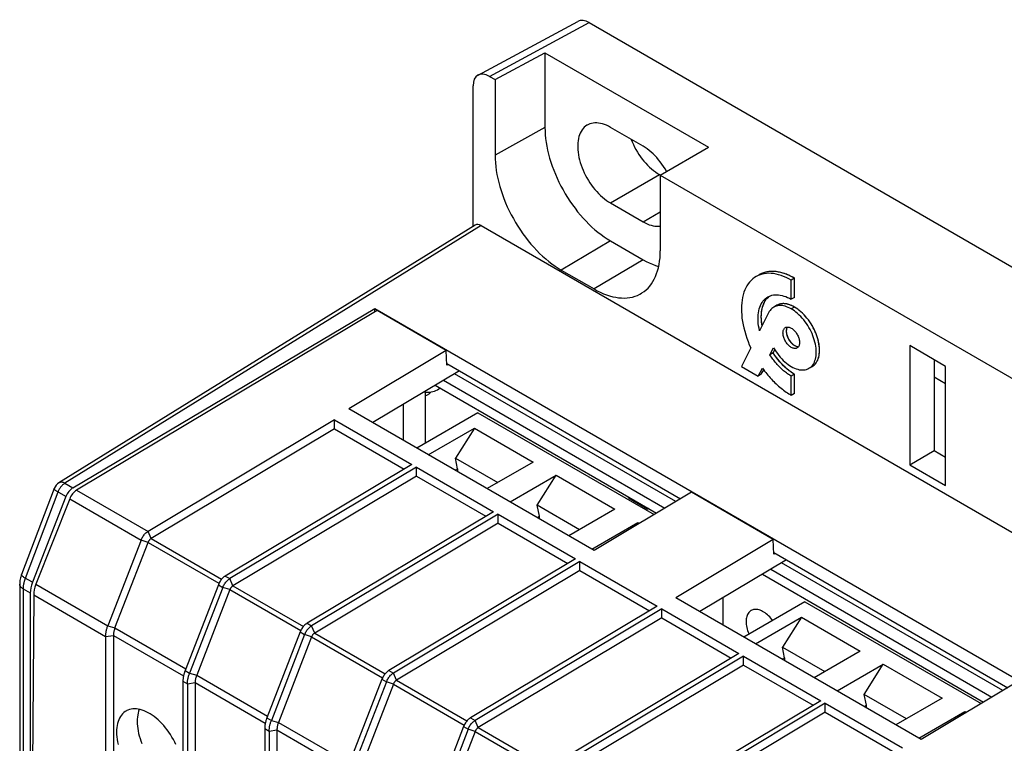
# Model space of a CAD drawing. Units: millimetres. Extents: x -45 to 46, y -62 to 62.
# Drawn here: x -28 to 14, y 31 to 62 of the extents above; entities that cross this region are included whole.
import ezdxf

# ---------------------------------------------------------------- set-up
doc = ezdxf.new("R2010")
doc.units = ezdxf.units.MM
doc.header["$LTSCALE"] = 16.335
doc.layers.get('0').update_dxf_attribs({"linetype": 'CONTINUOUS'})
for name, color, linetype in [('DRAFT', 7, 'CONTINUOUS'), ('IMPORT_IGES', 7, 'CONTINUOUS'), ('INTF_12', 7, 'CONTINUOUS'), ('RACCORDO', 7, 'CONTINUOUS')]:
    doc.layers.add(name, color=color, linetype=linetype)

msp = doc.modelspace()

# ---------------------------------------------------------------- linework, layer by layer
at = {"color": 7, "linetype": 'CONTINUOUS'}
for p, q in [((-1.247, 56.675), (-2.662, 57.492)), ((-0.54, 55.451), (-0.503, 55.429)), ((-2.662, 54.226), (-1.247, 53.409)), ((5.302, 50.975), (5.161, 50.893)), ((5.161, 50.063), (5.161, 50.893)), ((5.302, 50.145), (5.302, 50.975)), ((5.302, 50.145), (5.161, 50.063)), ((4.177, 49.482), (3.786, 48.708)), ((4.541, 49.806), (4.4, 49.724)), ((3.409, 47.961), (3.004, 47.158)), ((4.233, 47.67), (4.396, 47.966)), ((4.375, 47.752), (4.233, 47.67)), ((4.375, 47.752), (4.447, 47.883)), ((10.279, 48.061), (10.279, 42.917)), ((11.834, 47.162), (10.279, 48.061)), ((11.339, 47.448), (11.339, 43.529)), ((-9.19, 46.972), (-12.933, 44.736)), ((3.004, 47.158), (3.723, 46.743)), ((3.723, 46.743), (3.914, 47.09)), ((3.864, 46.824), (3.969, 47.015)), ((5.923, 47.082), (6.065, 47.164)), ((11.834, 42.019), (11.834, 47.162)), ((3.864, 46.824), (3.723, 46.743)), ((5.302, 46.824), (5.161, 46.743)), ((5.161, 45.913), (5.161, 46.743)), ((5.302, 45.994), (5.302, 46.824)), ((-10.232, 46.349), (-0.668, 40.827)), ((5.302, 45.994), (5.161, 45.913)), ((-3.369, 39.213), (-13.975, 45.337)), ((-14.585, 44.859), (-22.652, 40.038)), ((-14.586, 44.469), (-14.585, 44.859)), ((-14.585, 44.859), (-11.244, 42.93)), ((-14.586, 44.469), (-22.518, 39.729)), ((-14.586, 44.469), (-11.577, 42.731)), ((10.279, 42.917), (11.339, 43.529)), ((11.339, 43.529), (11.834, 43.243)), ((-11.244, 42.93), (-19.312, 38.109)), ((-11.049, 42.817), (-19.116, 37.997)), ((-11.05, 42.428), (-11.049, 42.817)), ((-11.049, 42.817), (-7.709, 40.889)), ((10.279, 42.917), (11.834, 42.019)), ((-11.05, 42.428), (-18.982, 37.688)), ((-11.05, 42.428), (-8.041, 40.69)), ((-7.709, 40.889), (-15.776, 36.068)), ((-7.514, 40.776), (-15.581, 35.955)), ((-7.515, 40.386), (-7.514, 40.776)), ((-7.514, 40.776), (-4.173, 38.847)), ((-7.515, 40.386), (-15.447, 35.647)), ((-7.515, 40.386), (-4.506, 38.649)), ((-4.173, 38.847), (-12.241, 34.027)), ((4.952, 38.807), (1.209, 36.57)), ((-3.978, 38.734), (-12.045, 33.914)), ((-3.979, 38.345), (-11.911, 33.605)), ((-3.979, 38.345), (-3.978, 38.734)), ((-3.979, 38.345), (-0.97, 36.607)), ((-3.978, 38.734), (-0.638, 36.806)), ((3.91, 38.184), (13.474, 32.662)), ((10.773, 31.048), (0.167, 37.172)), ((-0.638, 36.806), (-8.705, 31.985)), ((-0.443, 36.693), (-8.51, 31.873)), ((-0.444, 36.303), (-0.443, 36.693)), ((-0.443, 36.693), (2.898, 34.764)), ((-0.444, 36.303), (-8.376, 31.564)), ((-0.444, 36.303), (2.565, 34.566)), ((-24.484, 35.493), (-24.484, 27.388)), ((-24.15, 35.545), (-24.15, 27.581)), ((2.898, 34.764), (-5.17, 29.944)), ((3.093, 34.652), (-4.974, 29.831)), ((3.092, 34.262), (3.093, 34.652)), ((3.093, 34.652), (6.433, 32.723)), ((3.092, 34.262), (-4.84, 29.522)), ((3.092, 34.262), (6.101, 32.525)), ((-21.144, 33.564), (-21.144, 25.459)), ((-20.949, 33.451), (-20.949, 25.347)), ((-20.614, 33.503), (-20.614, 25.54)), ((6.433, 32.723), (-1.634, 27.903)), ((6.629, 32.61), (-1.439, 27.79)), ((6.627, 32.221), (6.629, 32.61)), ((6.629, 32.61), (9.969, 30.682)), ((6.627, 32.221), (-1.304, 27.481)), ((6.627, 32.221), (9.636, 30.483)), ((-17.608, 31.523), (-17.608, 23.418)), ((-17.413, 31.41), (-17.413, 23.305)), ((-17.078, 31.462), (-17.078, 23.498))]:
    msp.add_line(p, q, dxfattribs=at)
at = {"color": 250, "linetype": 'CONTINUOUS'}
for p, q in [((-2.662, 54.226), (-0.54, 55.451)), ((-1.247, 53.409), (-0.503, 53.839)), ((5.302, 49.73), (5.161, 49.648))]:
    msp.add_line(p, q, dxfattribs=at)
at = {"color": 7, "linetype": 'CONTINUOUS'}
for points in [[(-3.662, 57.591), (-3.677, 57.582), (-3.736, 57.541), (-3.79, 57.495), (-3.84, 57.442), (-3.886, 57.382), (-3.927, 57.318), (-3.964, 57.247), (-3.995, 57.172), (-4.022, 57.091), (-4.043, 57.006), (-4.059, 56.916), (-4.07, 56.823), (-4.075, 56.725), (-4.075, 56.625), (-4.07, 56.521), (-4.059, 56.415), (-4.043, 56.307), (-4.022, 56.197), (-3.995, 56.086), (-3.964, 55.974), (-3.927, 55.862), (-3.886, 55.75), (-3.84, 55.637), (-3.79, 55.526), (-3.736, 55.417), (-3.677, 55.308), (-3.614, 55.202), (-3.548, 55.099), (-3.479, 54.998), (-3.406, 54.9), (-3.331, 54.807), (-3.253, 54.717), (-3.172, 54.631), (-3.09, 54.55), (-3.006, 54.474), (-2.921, 54.404), (-2.836, 54.339), (-2.749, 54.28), (-2.662, 54.226)], [(-2.662, 57.492), (-2.749, 57.539), (-2.836, 57.58), (-2.921, 57.614), (-3.006, 57.642), (-3.09, 57.662), (-3.172, 57.677), (-3.253, 57.684), (-3.331, 57.684), (-3.406, 57.677), (-3.479, 57.663), (-3.548, 57.643), (-3.614, 57.616), (-3.662, 57.591)], [(-1.765, 56.974), (-1.719, 56.862), (-1.669, 56.751), (-1.614, 56.642), (-1.555, 56.533), (-1.493, 56.427), (-1.427, 56.324), (-1.357, 56.223), (-1.285, 56.125), (-1.209, 56.031), (-1.131, 55.941), (-1.051, 55.856), (-0.969, 55.775), (-0.885, 55.699), (-0.8, 55.629), (-0.714, 55.564), (-0.628, 55.505), (-0.54, 55.451)], [(-0.229, 55.587), (-0.232, 55.593), (-0.295, 55.699), (-0.361, 55.802), (-0.43, 55.903), (-0.503, 56.001), (-0.578, 56.095), (-0.656, 56.185), (-0.736, 56.27), (-0.818, 56.351), (-0.902, 56.427), (-0.987, 56.497), (-1.073, 56.562), (-1.16, 56.621), (-1.247, 56.675)], [(-1.247, 53.409), (-1.16, 53.362), (-1.073, 53.321), (-0.987, 53.287), (-0.902, 53.26), (-0.818, 53.239), (-0.736, 53.225), (-0.656, 53.218), (-0.578, 53.217), (-0.503, 53.224)], [(5.161, 50.893), (5.05, 50.954), (4.939, 51.008), (4.829, 51.055), (4.719, 51.095), (4.61, 51.128), (4.502, 51.154), (4.396, 51.173), (4.292, 51.184), (4.19, 51.187), (4.091, 51.183), (3.994, 51.171), (3.9, 51.151), (3.811, 51.124), (3.725, 51.09), (3.635, 51.044)], [(5.302, 50.975), (5.191, 51.036), (5.08, 51.089), (4.97, 51.136), (4.861, 51.177), (4.751, 51.21), (4.644, 51.236), (4.538, 51.254), (4.434, 51.265), (4.333, 51.269), (4.234, 51.265), (4.138, 51.253), (4.045, 51.234), (3.955, 51.207), (3.869, 51.173), (3.787, 51.131), (3.777, 51.126)], [(3.635, 51.044), (3.565, 50.999), (3.491, 50.943), (3.422, 50.88), (3.357, 50.81), (3.298, 50.734), (3.243, 50.651), (3.194, 50.562), (3.15, 50.467), (3.112, 50.366), (3.08, 50.259), (3.053, 50.147), (3.032, 50.03), (3.017, 49.91), (3.008, 49.785), (3.004, 49.656), (3.007, 49.524), (3.015, 49.388), (3.029, 49.25), (3.05, 49.11), (3.076, 48.968), (3.107, 48.825), (3.145, 48.681), (3.188, 48.536), (3.236, 48.391), (3.289, 48.247), (3.346, 48.104), (3.409, 47.961)], [(4.144, 50.164), (4.198, 50.191), (4.259, 50.217), (4.325, 50.236), (4.393, 50.25), (4.463, 50.257), (4.535, 50.259), (4.609, 50.254), (4.685, 50.244), (4.762, 50.228), (4.841, 50.206), (4.921, 50.178), (5, 50.145), (5.08, 50.107), (5.161, 50.063)], [(3.786, 48.708), (3.765, 48.811), (3.747, 48.913), (3.735, 49.013), (3.727, 49.111), (3.723, 49.208), (3.724, 49.302), (3.73, 49.392), (3.74, 49.48), (3.755, 49.564), (3.775, 49.645), (3.799, 49.721), (3.827, 49.794), (3.859, 49.861), (3.896, 49.924), (3.937, 49.981), (3.982, 50.034), (4.031, 50.082), (4.083, 50.124), (4.144, 50.164)], [(3.899, 48.932), (3.889, 48.995), (3.876, 49.095), (3.868, 49.193), (3.865, 49.29), (3.866, 49.383), (3.871, 49.474), (3.882, 49.562), (3.897, 49.646), (3.916, 49.726), (3.94, 49.803), (3.968, 49.875), (4.001, 49.942), (4.038, 50.005), (4.078, 50.063), (4.123, 50.116)], [(4.123, 50.116), (4.172, 50.163), (4.216, 50.199)], [(5.302, 49.73), (5.234, 49.766), (5.167, 49.798), (5.1, 49.824), (5.032, 49.845), (4.966, 49.861), (4.901, 49.871), (4.838, 49.876), (4.777, 49.875), (4.718, 49.868), (4.661, 49.856), (4.607, 49.838), (4.556, 49.814), (4.541, 49.806)], [(4.399, 49.724), (4.364, 49.701), (4.319, 49.666), (4.278, 49.627), (4.241, 49.583), (4.207, 49.535), (4.177, 49.482)], [(5.161, 49.648), (5.093, 49.684), (5.026, 49.716), (4.96, 49.742), (4.893, 49.763), (4.826, 49.779), (4.761, 49.79), (4.698, 49.794), (4.635, 49.793), (4.576, 49.787), (4.518, 49.774), (4.464, 49.755), (4.412, 49.731), (4.399, 49.724)], [(5.923, 47.082), (5.972, 47.114), (6.017, 47.152), (6.058, 47.194), (6.095, 47.242), (6.129, 47.295), (6.158, 47.352), (6.183, 47.414), (6.203, 47.48), (6.219, 47.55), (6.23, 47.624), (6.237, 47.701), (6.239, 47.782), (6.237, 47.865), (6.229, 47.952), (6.218, 48.04), (6.201, 48.129), (6.18, 48.219), (6.155, 48.31), (6.127, 48.4), (6.094, 48.49), (6.057, 48.58), (6.016, 48.668), (5.972, 48.756), (5.923, 48.843), (5.871, 48.928), (5.815, 49.012), (5.757, 49.093), (5.696, 49.171), (5.632, 49.246), (5.567, 49.318), (5.5, 49.385), (5.432, 49.448), (5.364, 49.506), (5.296, 49.559), (5.229, 49.606), (5.161, 49.648)], [(6.065, 47.164), (6.116, 47.198), (6.161, 47.236), (6.202, 47.278), (6.239, 47.326), (6.272, 47.379), (6.301, 47.437), (6.325, 47.499), (6.345, 47.566), (6.361, 47.637), (6.372, 47.712), (6.379, 47.791), (6.38, 47.872), (6.378, 47.955), (6.37, 48.041), (6.358, 48.128), (6.341, 48.216), (6.321, 48.306), (6.296, 48.395), (6.267, 48.485), (6.234, 48.574), (6.198, 48.663), (6.157, 48.751), (6.112, 48.839), (6.064, 48.925), (6.013, 49.01), (5.958, 49.092), (5.9, 49.172), (5.839, 49.25), (5.776, 49.325), (5.711, 49.397), (5.644, 49.464), (5.575, 49.528), (5.507, 49.587), (5.439, 49.64), (5.37, 49.687), (5.302, 49.73)], [(4.801, 48.61), (4.803, 48.646), (4.807, 48.68), (4.814, 48.711), (4.823, 48.74), (4.835, 48.766), (4.849, 48.79), (4.866, 48.811), (4.885, 48.829), (4.907, 48.843)], [(5.415, 47.963), (5.392, 47.952), (5.367, 47.944), (5.34, 47.94), (5.313, 47.939), (5.284, 47.942), (5.254, 47.948), (5.223, 47.958), (5.192, 47.971), (5.161, 47.988), (5.13, 48.007), (5.098, 48.03), (5.068, 48.056), (5.038, 48.084), (5.009, 48.114), (4.981, 48.147), (4.955, 48.182), (4.93, 48.218), (4.907, 48.256), (4.885, 48.295), (4.866, 48.335), (4.849, 48.375), (4.835, 48.415), (4.823, 48.456), (4.814, 48.496), (4.807, 48.535), (4.803, 48.573), (4.801, 48.61)], [(4.907, 48.843), (4.93, 48.854), (4.955, 48.862), (4.981, 48.866), (5.009, 48.867), (5.038, 48.864), (5.068, 48.857), (5.098, 48.848), (5.13, 48.834), (5.161, 48.818), (5.192, 48.798), (5.223, 48.775), (5.254, 48.75), (5.284, 48.722), (5.313, 48.691), (5.34, 48.658), (5.367, 48.624), (5.392, 48.587), (5.415, 48.55), (5.436, 48.511), (5.455, 48.471), (5.472, 48.431), (5.486, 48.39), (5.499, 48.35), (5.508, 48.31), (5.515, 48.271), (5.519, 48.233), (5.52, 48.195)], [(4.948, 48.761), (4.944, 48.728), (4.943, 48.692)], [(4.943, 48.692), (4.944, 48.655), (4.948, 48.616), (4.955, 48.578), (4.964, 48.538), (4.976, 48.497), (4.991, 48.457), (5.008, 48.417), (5.027, 48.377), (5.048, 48.338), (5.071, 48.3), (5.096, 48.263), (5.122, 48.229), (5.15, 48.196), (5.179, 48.165), (5.209, 48.137), (5.24, 48.112), (5.271, 48.089), (5.302, 48.069), (5.333, 48.053), (5.365, 48.04), (5.395, 48.03), (5.425, 48.024), (5.454, 48.021), (5.475, 48.021)], [(4.988, 48.866), (4.976, 48.848), (4.964, 48.821), (4.955, 48.792), (4.948, 48.761)], [(5.52, 48.195), (5.519, 48.16), (5.515, 48.126), (5.508, 48.095), (5.499, 48.066), (5.486, 48.039), (5.472, 48.016), (5.455, 47.995), (5.436, 47.977), (5.415, 47.963)], [(5.302, 46.824), (5.218, 46.876), (5.134, 46.933), (5.051, 46.994), (4.97, 47.061), (4.89, 47.133), (4.81, 47.209), (4.731, 47.291), (4.653, 47.379), (4.578, 47.468), (4.507, 47.56), (4.439, 47.655), (4.375, 47.752)], [(4.396, 47.966), (4.448, 47.88), (4.503, 47.797), (4.56, 47.716), (4.62, 47.639), (4.682, 47.564), (4.747, 47.493), (4.813, 47.426), (4.881, 47.362), (4.949, 47.304), (5.019, 47.251), (5.09, 47.202), (5.16, 47.158), (5.231, 47.12), (5.301, 47.087), (5.37, 47.06), (5.439, 47.039), (5.507, 47.023), (5.573, 47.014), (5.637, 47.01), (5.7, 47.013), (5.76, 47.021), (5.817, 47.036), (5.872, 47.056), (5.923, 47.082)], [(5.161, 46.743), (5.119, 46.768), (5.077, 46.794), (5.035, 46.821), (4.993, 46.85), (4.952, 46.881), (4.91, 46.913), (4.869, 46.946), (4.828, 46.98), (4.787, 47.015), (4.747, 47.052), (4.707, 47.09), (4.667, 47.129), (4.628, 47.169), (4.589, 47.21), (4.551, 47.252), (4.514, 47.295), (4.476, 47.339), (4.44, 47.384), (4.404, 47.429), (4.368, 47.476), (4.333, 47.523), (4.299, 47.571), (4.266, 47.62), (4.233, 47.67)], [(3.914, 47.09), (3.96, 47.028), (4.006, 46.966), (4.053, 46.905), (4.101, 46.846), (4.149, 46.787), (4.198, 46.729), (4.248, 46.673), (4.299, 46.617), (4.35, 46.563), (4.401, 46.511), (4.453, 46.459), (4.506, 46.409), (4.559, 46.36), (4.612, 46.312), (4.666, 46.266), (4.72, 46.221), (4.774, 46.177), (4.829, 46.135), (4.883, 46.094), (4.938, 46.055), (4.994, 46.017), (5.049, 45.98), (5.105, 45.946), (5.161, 45.913)]]:
    msp.add_lwpolyline(points, dxfattribs=at)
at = {"layer": 'DRAFT', "color": 7, "linetype": 'CONTINUOUS'}
for p, q in [((-7.648, 59.554), (-5.49, 60.715)), ((-5.49, 60.715), (-5.49, 57.492)), ((-5.49, 60.715), (1.581, 56.632)), ((-7.648, 59.554), (-7.648, 56.289)), ((-0.503, 55.429), (1.581, 56.632)), ((-0.503, 55.429), (-0.503, 52.163)), ((-2.662, 52.593), (-1.247, 51.776)), ((-4.783, 51.325), (-3.369, 50.509)), ((-25.906, 41.917), (-12.844, 49.669)), ((-12.749, 49.579), (-25.738, 41.82)), ((-12.844, 49.522), (-12.844, 49.669)), ((-12.844, 49.669), (35.805, 21.58)), ((-9.762, 47.855), (-12.749, 49.579)), ((-9.762, 47.855), (-13.975, 45.337)), ((-9.733, 47.219), (-9.762, 47.855)), ((-9.736, 47.287), (0.374, 41.45)), ((-9.675, 47.252), (-9.733, 47.219)), ((0.166, 41.325), (-9.398, 46.848)), ((-9.872, 46.564), (-0.308, 41.042)), ((11.339, 46.714), (11.834, 46.428)), ((-10.652, 43.856), (-10.652, 46.059)), ((-11.614, 45.524), (-11.625, 43.981)), ((0.844, 41.731), (-3.369, 39.213)), ((4.38, 39.689), (0.844, 41.731)), ((-26.207, 41.54), (-27.65, 37.838)), ((-26.039, 41.443), (-27.499, 37.751)), ((-1.884, 41.488), (-1.884, 41.529)), ((-1.884, 41.488), (-1.035, 40.998)), ((-1.035, 40.998), (-1.035, 41.039)), ((-1.001, 41.019), (-1.035, 40.998)), ((4.38, 39.689), (0.167, 37.172)), ((4.41, 39.054), (4.38, 39.689)), ((4.406, 39.122), (14.516, 33.284)), ((4.467, 39.087), (4.41, 39.054)), ((4.27, 38.399), (13.834, 32.877)), ((14.307, 33.16), (4.744, 38.682)), ((-27.745, 37.376), (-27.745, 28.373)), ((-27.596, 37.29), (-27.658, 29.22)), ((14.987, 33.565), (10.773, 31.048))]:
    msp.add_line(p, q, dxfattribs=at)
at = {"layer": 'DRAFT', "color": 250, "linetype": 'CONTINUOUS'}
for p, q in [((-5.49, 57.492), (-7.648, 56.289)), ((-2.662, 52.593), (-4.783, 51.325)), ((-1.247, 51.776), (-3.369, 50.509)), ((-25.738, 41.82), (-22.652, 40.038)), ((-26.039, 41.443), (-22.952, 39.661)), ((-27.499, 37.751), (-24.389, 35.956)), ((-27.596, 37.29), (-24.484, 35.493))]:
    msp.add_line(p, q, dxfattribs=at)
at = {"layer": 'DRAFT', "color": 7, "linetype": 'CONTINUOUS'}
for points in [[(-5.49, 57.492), (-5.487, 57.334), (-5.477, 57.174), (-5.461, 57.011), (-5.439, 56.845), (-5.41, 56.676), (-5.375, 56.506), (-5.334, 56.334), (-5.287, 56.161), (-5.234, 55.988), (-5.176, 55.814), (-5.111, 55.64), (-5.041, 55.467), (-4.966, 55.295), (-4.885, 55.124), (-4.799, 54.954), (-4.709, 54.787), (-4.613, 54.622), (-4.514, 54.46), (-4.41, 54.301), (-4.302, 54.146), (-4.191, 53.994), (-4.076, 53.847), (-3.957, 53.704), (-3.837, 53.567), (-3.713, 53.434), (-3.587, 53.307), (-3.458, 53.185), (-3.328, 53.07), (-3.197, 52.961), (-3.064, 52.859), (-2.931, 52.763), (-2.797, 52.675), (-2.662, 52.593)], [(-7.648, 56.289), (-7.645, 56.129), (-7.635, 55.966), (-7.619, 55.801), (-7.597, 55.633), (-7.567, 55.462), (-7.532, 55.289), (-7.491, 55.116), (-7.443, 54.94), (-7.389, 54.765), (-7.33, 54.589), (-7.264, 54.412), (-7.193, 54.237), (-7.117, 54.063), (-7.035, 53.889), (-6.948, 53.718), (-6.857, 53.548), (-6.76, 53.381), (-6.659, 53.217), (-6.554, 53.056), (-6.445, 52.898), (-6.332, 52.745), (-6.216, 52.596), (-6.096, 52.451), (-5.973, 52.312), (-5.848, 52.177), (-5.72, 52.048), (-5.59, 51.926), (-5.459, 51.809), (-5.325, 51.698), (-5.191, 51.595), (-5.056, 51.498), (-4.92, 51.408), (-4.783, 51.325)], [(-1.318, 50.323), (-1.295, 50.337), (-1.203, 50.4), (-1.116, 50.472), (-1.034, 50.551), (-0.958, 50.637), (-0.887, 50.73), (-0.822, 50.831), (-0.762, 50.938), (-0.708, 51.052), (-0.661, 51.172), (-0.619, 51.298), (-0.584, 51.43), (-0.555, 51.567), (-0.532, 51.709), (-0.516, 51.856), (-0.506, 52.007), (-0.503, 52.163)], [(-1.247, 51.776), (-1.112, 51.702), (-0.978, 51.636), (-0.845, 51.577), (-0.712, 51.526), (-0.58, 51.483), (-0.573, 51.481)], [(-3.369, 50.509), (-3.232, 50.434), (-3.096, 50.366), (-2.961, 50.307), (-2.826, 50.256), (-2.693, 50.212), (-2.561, 50.177), (-2.432, 50.15), (-2.304, 50.131), (-2.178, 50.121), (-2.056, 50.119), (-1.936, 50.125), (-1.819, 50.14), (-1.707, 50.163), (-1.597, 50.194), (-1.492, 50.234), (-1.391, 50.281), (-1.318, 50.323)], [(-10.705, 46.067), (-10.642, 46.058), (-10.563, 46.052), (-10.486, 46.053), (-10.411, 46.06), (-10.339, 46.074), (-10.27, 46.094), (-10.204, 46.12), (-10.141, 46.152), (-10.132, 46.157)], [(-10.132, 46.157), (-10.081, 46.19), (-10.028, 46.232)], [(-21.448, 30.824), (-21.5, 30.935), (-21.557, 31.044), (-21.617, 31.151), (-21.682, 31.256), (-21.75, 31.358), (-21.821, 31.457), (-21.895, 31.553), (-21.972, 31.645), (-22.051, 31.732), (-22.132, 31.816), (-22.215, 31.894), (-22.299, 31.967), (-22.385, 32.035), (-22.471, 32.098), (-22.558, 32.154), (-22.646, 32.204), (-22.732, 32.248), (-22.819, 32.286), (-22.905, 32.317), (-22.989, 32.341), (-23.072, 32.358), (-23.153, 32.369), (-23.232, 32.373), (-23.309, 32.369), (-23.383, 32.359), (-23.454, 32.342), (-23.522, 32.318), (-23.564, 32.299)], [(-23.564, 32.299), (-23.586, 32.288), (-23.647, 32.25), (-23.704, 32.207), (-23.756, 32.157), (-23.804, 32.101), (-23.848, 32.039), (-23.887, 31.971), (-23.921, 31.898), (-23.95, 31.82), (-23.973, 31.737), (-23.992, 31.65), (-24.005, 31.558), (-24.013, 31.463), (-24.016, 31.363)], [(-23.029, 32.349), (-23.031, 32.346), (-23.059, 32.27), (-23.082, 32.19), (-23.1, 32.105), (-23.113, 32.016), (-23.12, 31.924), (-23.123, 31.828)], [(-23.123, 31.828), (-23.12, 31.728), (-23.113, 31.627), (-23.1, 31.524), (-23.082, 31.418), (-23.059, 31.311), (-23.031, 31.203), (-22.998, 31.094), (-22.96, 30.985), (-22.918, 30.877)], [(-24.016, 31.363), (-24.013, 31.261), (-24.005, 31.156), (-23.992, 31.05), (-23.973, 30.941), (-23.95, 30.83)]]:
    msp.add_lwpolyline(points, dxfattribs=at)
for centre, major_axis, ratio, start_param, end_param in [((-25.9, 41.512), (0.251, 0.432), 0.579343, 0.804657, 1.834402), ((-25.735, 41.417), (0.253, 0.431), 0.572271, 0.807187, 1.836931), ((-27.035, 37.782), (0.503, 0.864), 0.579343, -4.448784, -3.925185), ((-26.889, 37.698), (0.507, 0.862), 0.572271, -4.446254, -3.922655)]:
    msp.add_ellipse(centre, major_axis=major_axis, ratio=ratio, start_param=start_param, end_param=end_param, dxfattribs=at)
at = {"layer": 'IMPORT_IGES', "color": 7, "linetype": 'CONTINUOUS'}
for p, q in [((-8.392, 45.161), (-11.031, 43.637)), ((-8.392, 45.161), (-0.775, 40.763)), ((-10.535, 43.351), (-8.542, 44.501)), ((-8.542, 44.501), (-9.365, 43.204)), ((-8.542, 44.501), (-5.999, 43.033)), ((-9.269, 42.736), (-9.365, 43.204)), ((-9.365, 43.204), (-7.533, 42.147)), ((-5.999, 43.033), (-7.991, 41.883)), ((-9.269, 42.736), (-9.369, 42.678)), ((-9.269, 42.736), (-9.269, 42.62)), ((-6.999, 41.31), (-5.007, 42.46)), ((-5.829, 41.163), (-5.007, 42.46)), ((-5.007, 42.46), (-2.464, 40.992)), ((-5.733, 40.695), (-5.829, 41.163)), ((-3.998, 40.106), (-5.829, 41.163)), ((-2.464, 40.992), (-4.456, 39.841)), ((-5.834, 40.637), (-5.733, 40.695)), ((-5.733, 40.579), (-5.733, 40.695)), ((-3.464, 39.268), (-1.471, 40.419)), ((-1.471, 40.419), (-1.544, 40.304)), ((-1.471, 40.419), (-1.41, 40.383)), ((2.215, 35.99), (2.215, 37.171)), ((5.75, 36.996), (3.111, 35.472)), ((5.75, 36.996), (13.367, 32.598)), ((3.607, 35.185), (5.6, 36.336)), ((5.6, 36.336), (4.778, 35.039)), ((5.6, 36.336), (8.143, 34.867)), ((4.873, 34.571), (4.778, 35.039)), ((4.778, 35.039), (6.609, 33.982)), ((4.873, 34.571), (4.773, 34.513)), ((4.873, 34.571), (4.873, 34.454)), ((8.143, 34.867), (6.151, 33.717)), ((7.143, 33.144), (9.135, 34.294)), ((8.313, 32.997), (9.135, 34.294)), ((9.135, 34.294), (11.679, 32.826)), ((8.409, 32.529), (8.313, 32.997)), ((10.144, 31.94), (8.313, 32.997)), ((11.679, 32.826), (9.686, 31.676)), ((8.308, 32.471), (8.409, 32.529)), ((8.409, 32.413), (8.409, 32.529)), ((10.678, 31.103), (12.671, 32.253)), ((12.671, 32.253), (12.598, 32.138)), ((12.671, 32.253), (12.732, 32.218))]:
    msp.add_line(p, q, dxfattribs=at)
for points in [[(-10.544, 45.949), (-10.525, 45.96), (-10.491, 45.986), (-10.46, 46.017), (-10.432, 46.052), (-10.428, 46.059)], [(-10.652, 45.909), (-10.645, 45.91), (-10.602, 45.922), (-10.563, 45.938), (-10.544, 45.949)], [(3.422, 36.619), (3.415, 36.615), (3.38, 36.591), (3.348, 36.562), (3.319, 36.529), (3.293, 36.492), (3.27, 36.452), (3.25, 36.407), (3.234, 36.359), (3.221, 36.308), (3.212, 36.255), (3.207, 36.198), (3.205, 36.138)], [(4.355, 36.19), (4.32, 36.236), (4.274, 36.291), (4.227, 36.343), (4.178, 36.391), (4.128, 36.437), (4.077, 36.479), (4.026, 36.517), (3.974, 36.551), (3.922, 36.581), (3.871, 36.607), (3.819, 36.628), (3.769, 36.645), (3.719, 36.657), (3.67, 36.665), (3.623, 36.668), (3.577, 36.667), (3.533, 36.66), (3.491, 36.65), (3.452, 36.634), (3.422, 36.619)], [(3.205, 36.138), (3.207, 36.077), (3.212, 36.014), (3.221, 35.95), (3.233, 35.885), (3.25, 35.819), (3.269, 35.752), (3.292, 35.685), (3.318, 35.619), (3.327, 35.597)]]:
    msp.add_lwpolyline(points, dxfattribs=at)
at = {"layer": 'INTF_12', "color": 7, "linetype": 'CONTINUOUS'}
for p, q in [((5.302, 50.145), (5.302, 50.975)), ((4.375, 47.752), (4.447, 47.883)), ((3.864, 46.824), (3.969, 47.015)), ((5.302, 45.994), (5.302, 46.824))]:
    msp.add_line(p, q, dxfattribs=at)
for points in [[(5.302, 50.975), (5.252, 51.003), (5.201, 51.03), (5.151, 51.056), (5.1, 51.08), (5.05, 51.103), (5, 51.124), (4.95, 51.144), (4.9, 51.163), (4.85, 51.18), (4.8, 51.196), (4.751, 51.21), (4.702, 51.223), (4.653, 51.234), (4.605, 51.243), (4.557, 51.252), (4.51, 51.258), (4.463, 51.263), (4.415, 51.267), (4.368, 51.269), (4.321, 51.269), (4.275, 51.267), (4.23, 51.264), (4.185, 51.26), (4.141, 51.253), (4.097, 51.246), (4.055, 51.236), (4.012, 51.225), (3.971, 51.212), (3.931, 51.198), (3.891, 51.182), (3.852, 51.165), (3.814, 51.146), (3.777, 51.126)], [(3.899, 48.931), (3.892, 48.975), (3.885, 49.019), (3.88, 49.062), (3.875, 49.105), (3.871, 49.148), (3.868, 49.19), (3.866, 49.232), (3.865, 49.274), (3.864, 49.315), (3.865, 49.353), (3.866, 49.392), (3.868, 49.43), (3.871, 49.467), (3.874, 49.504), (3.879, 49.54), (3.884, 49.575), (3.89, 49.61), (3.896, 49.645), (3.904, 49.679), (3.912, 49.712), (3.921, 49.744), (3.931, 49.776), (3.941, 49.807), (3.953, 49.837), (3.965, 49.867), (3.977, 49.896), (3.99, 49.922), (4.003, 49.947), (4.017, 49.972), (4.032, 49.996), (4.047, 50.019), (4.062, 50.041), (4.079, 50.063), (4.095, 50.084)], [(4.095, 50.084), (4.103, 50.094), (4.111, 50.103), (4.12, 50.112), (4.128, 50.121), (4.136, 50.129), (4.145, 50.138), (4.153, 50.146), (4.162, 50.154), (4.171, 50.162), (4.18, 50.17), (4.189, 50.178), (4.198, 50.185), (4.207, 50.193), (4.217, 50.2)], [(5.302, 49.73), (5.277, 49.744), (5.253, 49.757), (5.228, 49.769), (5.203, 49.781), (5.178, 49.793), (5.153, 49.803), (5.129, 49.813), (5.104, 49.822), (5.08, 49.831), (5.055, 49.839), (5.031, 49.846), (5.006, 49.852), (4.982, 49.858), (4.958, 49.863), (4.935, 49.867), (4.911, 49.87), (4.888, 49.873), (4.864, 49.875), (4.842, 49.876), (4.819, 49.876), (4.796, 49.876), (4.774, 49.875), (4.752, 49.873), (4.731, 49.87), (4.71, 49.867), (4.69, 49.863), (4.67, 49.858), (4.65, 49.853), (4.631, 49.847), (4.612, 49.84), (4.594, 49.832), (4.576, 49.824), (4.558, 49.815), (4.541, 49.806)], [(6.065, 48.925), (6.047, 48.955), (6.029, 48.984), (6.01, 49.014), (5.991, 49.043), (5.971, 49.072), (5.951, 49.101), (5.931, 49.13), (5.911, 49.158), (5.89, 49.186), (5.868, 49.213), (5.847, 49.241), (5.825, 49.268), (5.803, 49.294), (5.78, 49.32), (5.758, 49.346), (5.735, 49.371), (5.712, 49.396), (5.689, 49.42), (5.665, 49.444), (5.641, 49.467), (5.618, 49.489), (5.594, 49.512), (5.57, 49.533), (5.546, 49.554), (5.521, 49.575), (5.497, 49.595), (5.473, 49.614), (5.448, 49.632), (5.424, 49.65), (5.4, 49.668), (5.375, 49.684), (5.351, 49.7), (5.326, 49.715), (5.302, 49.73)], [(4.947, 48.753), (4.943, 48.666), (4.957, 48.568), (4.987, 48.468), (5.032, 48.367), (5.089, 48.274), (5.157, 48.188), (5.232, 48.118), (5.311, 48.065)], [(4.987, 48.866), (4.978, 48.851), (4.969, 48.833), (4.962, 48.816), (4.956, 48.796), (4.951, 48.775), (4.947, 48.753)], [(6.065, 47.164), (6.089, 47.179), (6.112, 47.195), (6.135, 47.212), (6.156, 47.231), (6.177, 47.251), (6.197, 47.273), (6.216, 47.295), (6.234, 47.319), (6.251, 47.344), (6.267, 47.37), (6.282, 47.398), (6.296, 47.426), (6.309, 47.457), (6.321, 47.489), (6.333, 47.522), (6.343, 47.556), (6.351, 47.591), (6.359, 47.627), (6.366, 47.664), (6.371, 47.702), (6.375, 47.741), (6.378, 47.78), (6.38, 47.821), (6.381, 47.862), (6.38, 47.904), (6.378, 47.946), (6.375, 47.989), (6.371, 48.033), (6.365, 48.077), (6.359, 48.122), (6.351, 48.167), (6.342, 48.212), (6.332, 48.258), (6.321, 48.303), (6.309, 48.349), (6.296, 48.395), (6.282, 48.44), (6.267, 48.485), (6.251, 48.529), (6.234, 48.574), (6.216, 48.618), (6.198, 48.663), (6.178, 48.707), (6.157, 48.751), (6.135, 48.795), (6.113, 48.838), (6.089, 48.882), (6.065, 48.925)], [(5.302, 46.824), (5.27, 46.843), (5.237, 46.863), (5.205, 46.884), (5.172, 46.906), (5.14, 46.928), (5.108, 46.952), (5.075, 46.976), (5.043, 47.001), (5.012, 47.026), (4.98, 47.053), (4.948, 47.08), (4.917, 47.108), (4.886, 47.136), (4.855, 47.166), (4.824, 47.196), (4.793, 47.226), (4.763, 47.258), (4.733, 47.29), (4.703, 47.322), (4.673, 47.355), (4.644, 47.389), (4.615, 47.423), (4.587, 47.458), (4.559, 47.493), (4.531, 47.529), (4.504, 47.565), (4.477, 47.602), (4.451, 47.639), (4.425, 47.676), (4.399, 47.714), (4.375, 47.752)], [(5.311, 48.065), (5.338, 48.051), (5.367, 48.039), (5.395, 48.03), (5.422, 48.024), (5.449, 48.021), (5.475, 48.021)], [(5.997, 47.131), (6.003, 47.134), (6.009, 47.136), (6.016, 47.139), (6.022, 47.142), (6.028, 47.145), (6.034, 47.148), (6.041, 47.151), (6.047, 47.154), (6.053, 47.157), (6.059, 47.16), (6.065, 47.164)]]:
    msp.add_lwpolyline(points, dxfattribs=at)
at = {"layer": 'RACCORDO', "color": 7, "linetype": 'CONTINUOUS'}
for p, q in [((-8.385, 59.751), (-4.069, 62.072)), ((-3.578, 62.018), (45.631, 33.606)), ((-7.894, 59.696), (-7.648, 59.554)), ((-8.601, 53.207), (-8.601, 59.288)), ((-0.503, 55.429), (41.462, 31.199)), ((-8.502, 53.268), (-26.505, 42.135)), ((-8.248, 53.246), (41.816, 24.34)), ((-26.709, 41.887), (-28.122, 38.168)), ((-22.952, 39.661), (-24.389, 35.956)), ((-24.083, 35.869), (-22.65, 39.563)), ((-28.201, 37.758), (-28.201, 28.633)), ((-28.201, 37.758), (-28.201, 37.758)), ((-19.612, 37.732), (-21.049, 34.027)), ((-19.416, 37.619), (-20.854, 33.914)), ((-19.114, 37.522), (-20.548, 33.827)), ((-16.076, 35.691), (-17.514, 31.986)), ((-15.881, 35.578), (-17.318, 31.873)), ((-15.579, 35.481), (-17.012, 31.786)), ((-12.541, 33.649), (-13.978, 29.944)), ((-12.345, 33.537), (-13.783, 29.832)), ((-12.043, 33.439), (-13.477, 29.744)), ((-9.005, 31.608), (-10.443, 27.903)), ((-8.81, 31.495), (-10.247, 27.79)), ((-8.508, 31.398), (-9.941, 27.703))]:
    msp.add_line(p, q, dxfattribs=at)
at = {"layer": 'RACCORDO', "color": 250, "linetype": 'CONTINUOUS'}
for p, q in [((-7.894, 59.696), (-3.578, 62.018)), ((-8.248, 53.246), (-26.248, 42.115)), ((-26.548, 41.737), (-27.969, 37.995)), ((-26.505, 42.135), (-26.505, 42.135)), ((-26.248, 42.115), (-25.906, 41.917)), ((-22.518, 39.729), (-22.652, 40.038)), ((-22.65, 39.563), (-22.952, 39.661)), ((-22.518, 39.729), (-19.471, 37.97)), ((-22.65, 39.563), (-19.585, 37.794)), ((-19.312, 38.109), (-19.116, 37.997)), ((-18.982, 37.688), (-19.116, 37.997)), ((-28.055, 37.554), (-28.055, 28.551)), ((-28.055, 37.554), (-27.745, 37.376)), ((-19.612, 37.732), (-19.416, 37.619)), ((-19.114, 37.522), (-19.416, 37.619)), ((-19.114, 37.522), (-16.049, 35.752)), ((-18.982, 37.688), (-15.935, 35.929)), ((-24.389, 35.956), (-24.083, 35.869)), ((-24.083, 35.869), (-21.021, 34.1)), ((-15.776, 36.068), (-15.581, 35.955)), ((-15.447, 35.647), (-15.581, 35.955)), ((-24.484, 35.493), (-24.15, 35.545)), ((-24.15, 35.545), (-21.118, 33.794)), ((-16.076, 35.691), (-15.881, 35.578)), ((-15.579, 35.481), (-15.881, 35.578)), ((-15.579, 35.481), (-12.514, 33.711)), ((-15.447, 35.647), (-12.4, 33.887)), ((-21.049, 34.027), (-20.854, 33.914)), ((-20.854, 33.914), (-20.548, 33.827)), ((-20.548, 33.827), (-17.485, 32.059)), ((-12.541, 33.649), (-12.345, 33.537)), ((-12.241, 34.027), (-12.045, 33.914)), ((-11.911, 33.605), (-12.045, 33.914)), ((-21.144, 33.564), (-20.949, 33.451)), ((-20.949, 33.451), (-20.614, 33.503)), ((-20.614, 33.503), (-17.583, 31.753)), ((-12.043, 33.439), (-12.345, 33.537)), ((-12.043, 33.439), (-8.978, 31.669)), ((-11.911, 33.605), (-8.864, 31.846)), ((-17.514, 31.986), (-17.318, 31.873)), ((-8.705, 31.985), (-8.51, 31.873)), ((-17.608, 31.523), (-17.413, 31.41)), ((-17.318, 31.873), (-17.012, 31.786)), ((-17.012, 31.786), (-13.95, 30.018)), ((-9.005, 31.608), (-8.81, 31.495)), ((-8.376, 31.564), (-8.51, 31.873)), ((-8.376, 31.564), (-5.329, 29.805)), ((-17.413, 31.41), (-17.078, 31.462)), ((-17.078, 31.462), (-14.047, 29.712)), ((-8.508, 31.398), (-8.81, 31.495)), ((-8.508, 31.398), (-5.443, 29.628))]:
    msp.add_line(p, q, dxfattribs=at)
for points in [[(-26.248, 42.115), (-26.279, 42.13), (-26.31, 42.143), (-26.341, 42.153), (-26.371, 42.159), (-26.399, 42.161), (-26.427, 42.161), (-26.453, 42.156), (-26.478, 42.149), (-26.501, 42.138), (-26.505, 42.135)], [(-26.207, 41.54), (-26.578, 41.754), (-26.605, 41.771), (-26.629, 41.788), (-26.65, 41.803), (-26.669, 41.818), (-26.684, 41.833), (-26.696, 41.846), (-26.704, 41.859), (-26.709, 41.87), (-26.711, 41.88), (-26.709, 41.887)], [(-26.248, 42.115), (-26.272, 42.099), (-26.297, 42.082), (-26.32, 42.063), (-26.344, 42.042), (-26.367, 42.02), (-26.389, 41.996), (-26.411, 41.971), (-26.432, 41.945), (-26.452, 41.917), (-26.471, 41.889), (-26.489, 41.86), (-26.506, 41.83), (-26.521, 41.799), (-26.535, 41.768), (-26.548, 41.737)], [(-27.65, 37.838), (-27.99, 38.035), (-28.017, 38.052), (-28.041, 38.068), (-28.063, 38.084), (-28.081, 38.099), (-28.096, 38.113), (-28.108, 38.127), (-28.117, 38.139), (-28.122, 38.15), (-28.123, 38.16), (-28.122, 38.168)], [(-27.969, 37.995), (-27.977, 37.972), (-27.985, 37.949), (-27.993, 37.926), (-28, 37.903), (-28.006, 37.881), (-28.012, 37.858), (-28.018, 37.836), (-28.023, 37.813), (-28.028, 37.791), (-28.033, 37.769), (-28.037, 37.746), (-28.041, 37.724), (-28.044, 37.703), (-28.047, 37.681), (-28.049, 37.659), (-28.051, 37.638), (-28.053, 37.617), (-28.054, 37.596), (-28.054, 37.575), (-28.055, 37.554)], [(-28.055, 37.554), (-28.084, 37.573), (-28.11, 37.592), (-28.133, 37.613), (-28.153, 37.635), (-28.17, 37.658), (-28.183, 37.682), (-28.193, 37.706), (-28.199, 37.731), (-28.201, 37.758)]]:
    msp.add_lwpolyline(points, dxfattribs=at)
at = {"layer": 'RACCORDO', "color": 7, "linetype": 'CONTINUOUS'}
for points in [[(-22.952, 39.661), (-22.936, 39.7), (-22.917, 39.738), (-22.897, 39.776), (-22.875, 39.813), (-22.851, 39.848), (-22.825, 39.882), (-22.798, 39.913), (-22.77, 39.943), (-22.742, 39.971), (-22.712, 39.996), (-22.682, 40.018), (-22.652, 40.038)], [(-22.518, 39.729), (-22.531, 39.721), (-22.544, 39.711), (-22.557, 39.7), (-22.57, 39.688), (-22.582, 39.675), (-22.594, 39.661), (-22.605, 39.646), (-22.616, 39.63), (-22.625, 39.614), (-22.634, 39.597), (-22.643, 39.58), (-22.65, 39.563)], [(-28.122, 38.168), (-28.135, 38.132), (-28.152, 38.078), (-28.167, 38.024), (-28.179, 37.97), (-28.189, 37.915), (-28.196, 37.86), (-28.2, 37.805), (-28.201, 37.758)], [(-19.312, 38.109), (-19.342, 38.09), (-19.372, 38.067), (-19.401, 38.042), (-19.43, 38.015), (-19.458, 37.985), (-19.485, 37.953), (-19.51, 37.919), (-19.534, 37.884), (-19.557, 37.847), (-19.577, 37.81), (-19.595, 37.771), (-19.612, 37.732)], [(-19.416, 37.619), (-19.4, 37.658), (-19.382, 37.697), (-19.361, 37.735), (-19.339, 37.771), (-19.315, 37.806), (-19.29, 37.84), (-19.263, 37.872), (-19.235, 37.902), (-19.206, 37.93), (-19.177, 37.955), (-19.147, 37.977), (-19.116, 37.997)], [(-18.982, 37.688), (-18.995, 37.679), (-19.009, 37.669), (-19.022, 37.658), (-19.034, 37.646), (-19.047, 37.633), (-19.058, 37.619), (-19.07, 37.604), (-19.08, 37.589), (-19.09, 37.573), (-19.099, 37.556), (-19.107, 37.539), (-19.114, 37.522)], [(-24.484, 35.493), (-24.484, 35.52), (-24.483, 35.548), (-24.481, 35.577), (-24.478, 35.607), (-24.474, 35.637), (-24.469, 35.669), (-24.464, 35.7), (-24.457, 35.732), (-24.45, 35.764), (-24.442, 35.797), (-24.433, 35.829), (-24.423, 35.861), (-24.412, 35.893), (-24.401, 35.925), (-24.389, 35.956)], [(-24.083, 35.869), (-24.097, 35.831), (-24.109, 35.794), (-24.12, 35.757), (-24.129, 35.721), (-24.136, 35.684), (-24.142, 35.648), (-24.146, 35.613), (-24.149, 35.578), (-24.15, 35.545)], [(-15.776, 36.068), (-15.806, 36.048), (-15.836, 36.026), (-15.866, 36.001), (-15.895, 35.973), (-15.923, 35.944), (-15.949, 35.912), (-15.975, 35.878), (-15.999, 35.843), (-16.021, 35.806), (-16.041, 35.768), (-16.06, 35.73), (-16.076, 35.691)], [(-15.881, 35.578), (-15.865, 35.617), (-15.846, 35.655), (-15.826, 35.693), (-15.803, 35.73), (-15.78, 35.765), (-15.754, 35.799), (-15.727, 35.831), (-15.699, 35.861), (-15.671, 35.888), (-15.641, 35.913), (-15.611, 35.936), (-15.581, 35.955)], [(-15.447, 35.647), (-15.46, 35.638), (-15.473, 35.628), (-15.486, 35.617), (-15.499, 35.605), (-15.511, 35.592), (-15.523, 35.578), (-15.534, 35.563), (-15.545, 35.547), (-15.554, 35.531), (-15.563, 35.515), (-15.571, 35.498), (-15.579, 35.481)], [(-21.049, 34.027), (-21.061, 33.997), (-21.071, 33.966), (-21.082, 33.935), (-21.091, 33.903), (-21.1, 33.871), (-21.108, 33.839), (-21.116, 33.807), (-21.122, 33.775), (-21.128, 33.743), (-21.133, 33.712), (-21.137, 33.681), (-21.14, 33.651), (-21.142, 33.621), (-21.144, 33.592), (-21.144, 33.564)], [(-20.949, 33.451), (-20.948, 33.479), (-20.947, 33.507), (-20.945, 33.535), (-20.942, 33.565), (-20.939, 33.596), (-20.934, 33.627), (-20.928, 33.659), (-20.922, 33.691), (-20.914, 33.723), (-20.906, 33.755), (-20.897, 33.788), (-20.887, 33.82), (-20.877, 33.852), (-20.866, 33.883), (-20.854, 33.914)], [(-20.548, 33.827), (-20.561, 33.79), (-20.574, 33.753), (-20.584, 33.716), (-20.593, 33.679), (-20.601, 33.643), (-20.607, 33.607), (-20.611, 33.571), (-20.613, 33.537), (-20.614, 33.503)], [(-12.241, 34.027), (-12.271, 34.007), (-12.301, 33.985), (-12.33, 33.96), (-12.359, 33.932), (-12.387, 33.902), (-12.414, 33.87), (-12.439, 33.837), (-12.463, 33.801), (-12.486, 33.765), (-12.506, 33.727), (-12.524, 33.688), (-12.541, 33.649)], [(-12.345, 33.537), (-12.329, 33.576), (-12.311, 33.614), (-12.29, 33.652), (-12.268, 33.688), (-12.244, 33.724), (-12.219, 33.757), (-12.192, 33.789), (-12.164, 33.819), (-12.135, 33.847), (-12.106, 33.872), (-12.076, 33.894), (-12.045, 33.914)], [(-11.911, 33.605), (-11.924, 33.597), (-11.938, 33.587), (-11.951, 33.576), (-11.963, 33.564), (-11.976, 33.55), (-11.987, 33.536), (-11.999, 33.522), (-12.009, 33.506), (-12.019, 33.49), (-12.028, 33.473), (-12.036, 33.456), (-12.043, 33.439)], [(-17.514, 31.986), (-17.525, 31.956), (-17.536, 31.925), (-17.546, 31.894), (-17.556, 31.862), (-17.565, 31.83), (-17.573, 31.798), (-17.58, 31.766), (-17.587, 31.734), (-17.593, 31.702), (-17.598, 31.671), (-17.602, 31.64), (-17.605, 31.609), (-17.607, 31.58), (-17.608, 31.551), (-17.608, 31.523)], [(-8.705, 31.985), (-8.735, 31.966), (-8.765, 31.943), (-8.795, 31.918), (-8.824, 31.891), (-8.852, 31.861), (-8.878, 31.829), (-8.904, 31.795), (-8.928, 31.76), (-8.95, 31.723), (-8.97, 31.685), (-8.989, 31.647), (-9.005, 31.608)], [(-17.413, 31.41), (-17.413, 31.437), (-17.412, 31.465), (-17.41, 31.494), (-17.407, 31.524), (-17.403, 31.555), (-17.398, 31.586), (-17.393, 31.617), (-17.386, 31.649), (-17.379, 31.682), (-17.371, 31.714), (-17.362, 31.746), (-17.352, 31.779), (-17.341, 31.81), (-17.33, 31.842), (-17.318, 31.873)], [(-17.012, 31.786), (-17.026, 31.749), (-17.038, 31.712), (-17.049, 31.675), (-17.058, 31.638), (-17.065, 31.601), (-17.071, 31.565), (-17.075, 31.53), (-17.078, 31.496), (-17.078, 31.462)], [(-8.81, 31.495), (-8.793, 31.534), (-8.775, 31.573), (-8.755, 31.61), (-8.732, 31.647), (-8.708, 31.682), (-8.683, 31.716), (-8.656, 31.748), (-8.628, 31.778), (-8.6, 31.805), (-8.57, 31.831), (-8.54, 31.853), (-8.51, 31.873)], [(-8.376, 31.564), (-8.389, 31.555), (-8.402, 31.545), (-8.415, 31.534), (-8.428, 31.522), (-8.44, 31.509), (-8.452, 31.495), (-8.463, 31.48), (-8.474, 31.465), (-8.483, 31.448), (-8.492, 31.432), (-8.5, 31.415), (-8.508, 31.398)]]:
    msp.add_lwpolyline(points, dxfattribs=at)
msp.add_arc((-26.242, 41.71), 0.5, 121.7281, 159.2065, dxfattribs=at)
for centre, major_axis, end_param in [((-3.577, 61.201), (-0.5, 0.866), -0.017447), ((-7.894, 58.88), (-0.5, 0.866), 0.785198), ((-8.248, 52.838), (-0.25, 0.433), 0.017447)]:
    msp.add_ellipse(centre, major_axis=major_axis, ratio=0.577156, start_param=-0.785294, end_param=end_param, dxfattribs=at)

doc.saveas('drawing.dxf')
